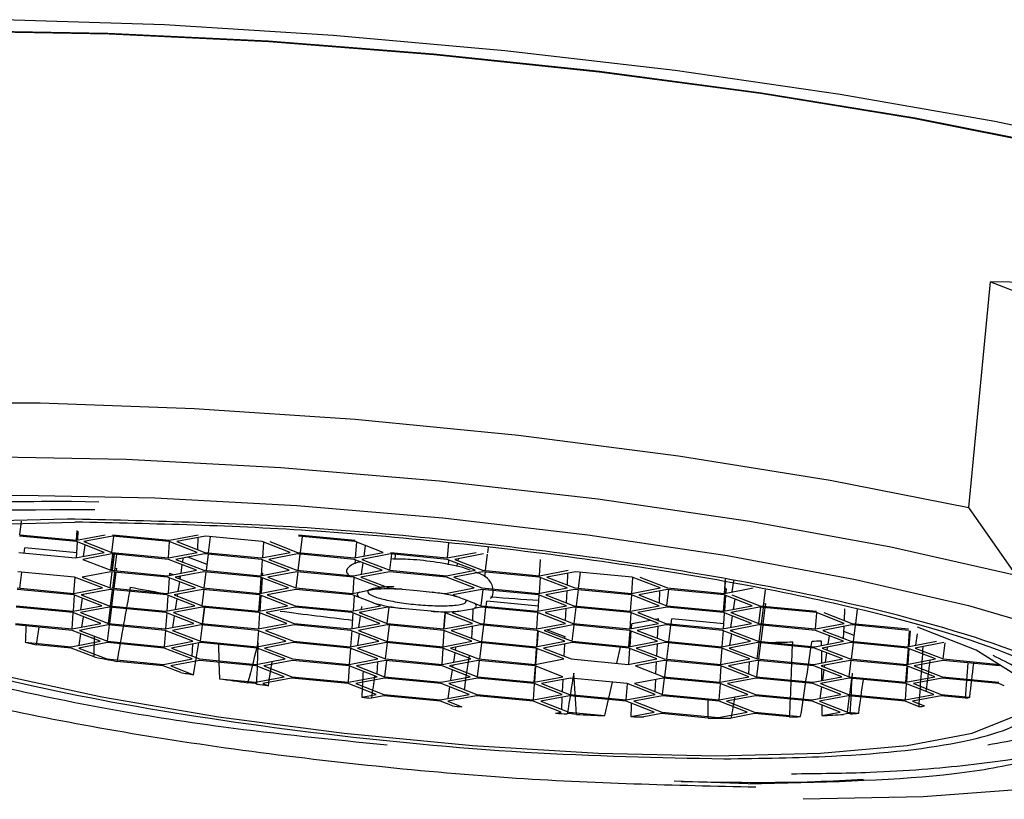
# Model space of a CAD drawing. Units: millimetres. Extents: x 0 to 210, y 0 to 297.
# Drawn here: x 139 to 140, y 256 to 257 of the extents above; entities that cross this region are included whole.
import ezdxf

# ---------------------------------------------------------------- set-up
doc = ezdxf.new("R2010")
doc.units = ezdxf.units.MM

msp = doc.modelspace()

# ---------------------------------------------------------------- linework, layer by layer
at = {"color": 7, "linetype": 'Continuous', "lineweight": 25}
for p, q in [((140.19038, 256.60228), (140.20946, 256.7986)), ((140.20946, 256.7986), (140.52331, 256.67659)), ((139.41011, 256.60784), (139.43386, 256.60728)), ((140.23173, 256.5436), (140.19038, 256.60228)), ((139.36506, 256.5786), (139.36651, 256.59034)), ((139.41431, 256.57388), (139.41491, 256.58221)), ((139.41537, 256.57408), (139.41592, 256.58174)), ((139.41423, 256.57264), (139.3649, 256.57736)), ((139.36496, 256.57861), (139.41429, 256.57388)), ((139.43854, 256.56318), (139.41423, 256.57264)), ((139.41427, 256.55859), (139.41524, 256.57224)), ((139.41429, 256.57388), (139.43929, 256.57861)), ((139.44573, 256.57736), (139.42073, 256.57264)), ((139.42073, 256.57264), (139.44505, 256.56318)), ((139.4222, 256.57207), (139.42233, 256.57294)), ((139.44505, 256.56318), (139.44678, 256.57726)), ((139.49505, 256.57264), (139.44573, 256.57736)), ((139.44579, 256.57861), (139.49511, 256.57388)), ((139.49437, 256.55846), (139.49537, 256.57251)), ((139.51937, 256.56318), (139.49505, 256.57264)), ((139.49511, 256.57388), (139.52012, 256.57861)), ((139.52656, 256.57736), (139.50156, 256.57264)), ((139.50156, 256.57264), (139.52588, 256.56318)), ((139.51997, 256.57612), (139.51949, 256.56567)), ((139.57588, 256.57264), (139.52656, 256.57736)), ((139.52928, 256.56286), (139.53101, 256.57694)), ((139.6002, 256.56318), (139.57588, 256.57264)), ((139.57629, 256.55866), (139.57724, 256.57211)), ((139.58239, 256.57264), (139.60671, 256.56318)), ((139.65671, 256.57264), (139.60739, 256.57736)), ((139.60745, 256.57861), (139.65677, 256.57388)), ((139.6091, 256.56295), (139.61084, 256.57703)), ((139.68103, 256.56318), (139.65671, 256.57264)), ((139.65777, 256.57223), (139.65679, 256.5586)), ((139.7378, 256.57163), (139.73686, 256.55846)), ((139.36422, 256.56318), (139.41354, 256.55846)), ((139.36876, 256.56275), (139.36931, 256.56725)), ((139.41457, 256.56291), (139.36931, 256.56725)), ((139.41354, 256.55846), (139.43854, 256.56318)), ((139.44499, 256.56194), (139.41999, 256.55721)), ((139.42037, 256.55975), (139.42185, 256.56967)), ((139.44431, 256.54776), (139.44603, 256.56184)), ((139.49431, 256.55721), (139.44499, 256.56194)), ((139.44505, 256.56318), (139.49437, 256.55846)), ((139.44544, 256.54765), (139.44717, 256.56173)), ((139.44555, 256.54764), (139.44729, 256.56172)), ((139.49437, 256.55846), (139.51937, 256.56318)), ((139.52582, 256.56194), (139.50082, 256.55721)), ((139.57514, 256.55721), (139.52582, 256.56194)), ((139.52588, 256.56318), (139.5752, 256.55846)), ((139.5274, 256.54754), (139.52913, 256.56162)), ((139.5752, 256.55846), (139.6002, 256.56318)), ((139.60665, 256.56194), (139.58165, 256.55721)), ((139.65597, 256.55721), (139.60665, 256.56194)), ((139.60671, 256.56318), (139.65603, 256.55846)), ((139.60721, 256.54764), (139.60895, 256.56172)), ((139.65603, 256.55846), (139.68103, 256.56318)), ((139.68748, 256.56194), (139.66248, 256.55721)), ((139.66445, 256.56005), (139.6658, 256.5691)), ((139.68689, 256.54775), (139.68863, 256.56183)), ((139.7368, 256.55721), (139.68748, 256.56194)), ((139.68754, 256.56318), (139.73686, 256.55846)), ((139.73686, 256.55846), (139.76186, 256.56318)), ((139.76831, 256.56194), (139.7433, 256.55721)), ((139.77162, 256.56162), (139.76989, 256.54754)), ((139.77235, 256.56759), (139.77177, 256.56286)), ((139.41999, 256.55721), (139.44431, 256.54776)), ((139.44771, 256.54743), (139.44943, 256.56152)), ((139.51863, 256.54776), (139.49431, 256.55721)), ((139.50082, 256.55721), (139.52514, 256.54776)), ((139.5067, 256.55493), (139.50722, 256.55842)), ((139.52803, 256.55268), (139.51128, 256.55919)), ((139.59946, 256.54776), (139.57514, 256.55721)), ((139.57518, 256.54317), (139.57615, 256.55682)), ((139.58165, 256.55721), (139.60597, 256.54776)), ((139.68029, 256.54776), (139.65597, 256.55721)), ((139.65667, 256.55694), (139.65642, 256.55344)), ((139.66211, 256.54432), (139.66359, 256.55425)), ((139.66248, 256.55721), (139.68679, 256.54776)), ((139.66395, 256.55664), (139.66408, 256.55752)), ((139.69143, 256.55747), (139.69192, 256.56152)), ((139.76112, 256.54776), (139.7368, 256.55721)), ((139.73786, 256.55254), (139.73816, 256.55668)), ((139.7433, 256.55721), (139.76762, 256.54776)), ((139.74549, 256.551), (139.74589, 256.55368)), ((139.74625, 256.55607), (139.74651, 256.55782)), ((139.81698, 256.54304), (139.81798, 256.55708)), ((139.41274, 256.54179), (139.36342, 256.54652)), ((139.365, 256.53212), (139.36673, 256.5462)), ((139.44425, 256.54652), (139.41925, 256.54179)), ((139.44357, 256.53234), (139.44529, 256.54642)), ((139.44366, 256.53233), (139.4454, 256.54641)), ((139.49357, 256.54179), (139.44425, 256.54652)), ((139.44431, 256.54776), (139.49363, 256.54303)), ((139.44583, 256.53212), (139.44756, 256.5462)), ((139.44711, 256.532), (139.44885, 256.54608)), ((139.44795, 256.54937), (139.44929, 256.54963)), ((139.449, 256.54731), (139.44929, 256.54963)), ((139.49363, 256.54303), (139.51863, 256.54776)), ((139.49526, 256.54522), (139.49513, 256.54332)), ((139.49526, 256.54522), (139.49852, 256.54396)), ((139.52508, 256.54652), (139.50008, 256.54179)), ((139.50526, 256.54523), (139.50634, 256.55254)), ((139.5744, 256.54179), (139.52508, 256.54652)), ((139.52514, 256.54776), (139.57446, 256.54303)), ((139.52553, 256.53223), (139.52725, 256.54631)), ((139.57446, 256.54303), (139.59946, 256.54776)), ((139.57533, 256.54529), (139.57609, 256.54522)), ((139.57609, 256.54522), (139.57596, 256.54332)), ((139.60591, 256.54652), (139.5809, 256.54179)), ((139.60532, 256.53233), (139.60706, 256.54641)), ((139.65523, 256.54179), (139.60591, 256.54652)), ((139.60597, 256.54776), (139.65529, 256.54303)), ((139.65529, 256.54303), (139.68029, 256.54776)), ((139.68674, 256.54652), (139.66173, 256.54179)), ((139.73606, 256.54179), (139.68674, 256.54652)), ((139.68679, 256.54776), (139.73612, 256.54303)), ((139.73612, 256.54303), (139.76112, 256.54776)), ((139.76756, 256.54652), (139.74256, 256.54179)), ((139.81689, 256.54179), (139.76756, 256.54652)), ((139.76762, 256.54776), (139.81695, 256.54303)), ((139.76974, 256.54631), (139.76922, 256.54203)), ((139.81695, 256.54303), (139.84195, 256.54776)), ((139.84839, 256.54652), (139.82339, 256.54179)), ((139.84132, 256.53482), (139.8418, 256.54527)), ((139.84191, 256.54775), (139.84191, 256.54777)), ((139.89771, 256.54179), (139.84839, 256.54652)), ((139.85111, 256.53201), (139.85284, 256.54609)), ((139.41206, 256.52761), (139.41306, 256.54167)), ((139.43706, 256.53234), (139.41274, 256.54179)), ((139.41925, 256.54179), (139.44357, 256.53234)), ((139.51789, 256.53234), (139.49357, 256.54179)), ((139.49498, 256.54124), (139.49402, 256.52782)), ((139.50008, 256.54179), (139.52439, 256.53234)), ((139.50277, 256.5423), (139.50471, 256.54155)), ((139.50291, 256.52951), (139.50413, 256.53768)), ((139.50449, 256.54008), (139.50488, 256.5427)), ((139.57408, 256.52768), (139.57507, 256.54153)), ((139.59872, 256.53234), (139.5744, 256.54179)), ((139.57581, 256.54124), (139.57485, 256.52782)), ((139.5809, 256.54179), (139.60522, 256.53234)), ((139.65558, 256.54165), (139.65457, 256.52762)), ((139.67955, 256.53234), (139.65523, 256.54179)), ((139.66173, 256.54179), (139.68605, 256.53234)), ((139.76038, 256.53234), (139.73606, 256.54179)), ((139.74256, 256.54179), (139.76688, 256.53234)), ((139.84121, 256.53234), (139.81689, 256.54179)), ((139.81693, 256.52775), (139.8179, 256.5414)), ((139.82339, 256.54179), (139.84771, 256.53234)), ((139.89739, 256.52768), (139.89838, 256.54153)), ((139.92203, 256.53234), (139.89771, 256.54179)), ((139.90422, 256.54179), (139.92854, 256.53234)), ((139.97786, 256.52761), (139.97874, 256.53996)), ((139.97826, 256.52768), (139.97899, 256.53795)), ((139.98468, 256.5289), (139.98612, 256.53853)), ((139.412, 256.52637), (139.36268, 256.5311)), ((139.36274, 256.53234), (139.41206, 256.52761)), ((139.41206, 256.52761), (139.43706, 256.53234)), ((139.44351, 256.5311), (139.4185, 256.52637)), ((139.49283, 256.52637), (139.44351, 256.5311)), ((139.44357, 256.53234), (139.49289, 256.52761)), ((139.44396, 256.51681), (139.44568, 256.53089)), ((139.44522, 256.51668), (139.44696, 256.53076)), ((139.49289, 256.52761), (139.51789, 256.53234)), ((139.52433, 256.5311), (139.49933, 256.52637)), ((139.52365, 256.51691), (139.52538, 256.531)), ((139.57366, 256.52637), (139.52433, 256.5311)), ((139.52439, 256.53234), (139.57372, 256.52761)), ((139.57372, 256.52761), (139.59872, 256.53234)), ((139.60516, 256.5311), (139.58016, 256.52637)), ((139.65449, 256.52637), (139.60516, 256.5311)), ((139.60522, 256.53234), (139.65454, 256.52761)), ((139.65454, 256.52761), (139.66048, 256.52873)), ((139.66048, 256.52873), (139.66709, 256.53007)), ((139.66709, 256.53007), (139.67362, 256.53122)), ((139.67362, 256.53122), (139.67955, 256.53234)), ((139.68605, 256.53234), (139.69775, 256.53122)), ((139.69775, 256.53122), (139.71072, 256.53007)), ((139.71072, 256.53007), (139.72367, 256.52873)), ((139.72367, 256.52873), (139.73537, 256.52761)), ((139.73537, 256.52761), (139.76038, 256.53234)), ((139.76682, 256.5311), (139.74182, 256.52637)), ((139.76786, 256.531), (139.76614, 256.51691)), ((139.81614, 256.52637), (139.76682, 256.5311)), ((139.76688, 256.53234), (139.8162, 256.52761)), ((139.8162, 256.52761), (139.84121, 256.53234)), ((139.84765, 256.5311), (139.82265, 256.52637)), ((139.84054, 256.51941), (139.84102, 256.52984)), ((139.84113, 256.53232), (139.84114, 256.53236)), ((139.89697, 256.52637), (139.84765, 256.5311)), ((139.84771, 256.53234), (139.89703, 256.52761)), ((139.84924, 256.5167), (139.85096, 256.53078)), ((139.89703, 256.52761), (139.92203, 256.53234)), ((139.92848, 256.5311), (139.90348, 256.52637)), ((139.92141, 256.5194), (139.92188, 256.52985)), ((139.922, 256.53233), (139.922, 256.53235)), ((139.92789, 256.5169), (139.92963, 256.53099)), ((139.9778, 256.52637), (139.92848, 256.5311)), ((139.92854, 256.53234), (139.97786, 256.52761)), ((139.97786, 256.52761), (140.00286, 256.53234)), ((139.97931, 256.52788), (139.9796, 256.532)), ((140.01203, 256.51659), (140.01375, 256.53067)), ((139.41235, 256.52623), (139.41134, 256.51219)), ((139.43632, 256.51691), (139.412, 256.52637)), ((139.41814, 256.51348), (139.41962, 256.52341)), ((139.4185, 256.52637), (139.44282, 256.51691)), ((139.41997, 256.5258), (139.4201, 256.52667)), ((139.51715, 256.51691), (139.49283, 256.52637)), ((139.49388, 256.52596), (139.49291, 256.51233)), ((139.49933, 256.52637), (139.52365, 256.51691)), ((139.50057, 256.51378), (139.50192, 256.52283)), ((139.50227, 256.52522), (139.50254, 256.52697)), ((139.57297, 256.51219), (139.57398, 256.52624)), ((139.59798, 256.51691), (139.57366, 256.52637)), ((139.57471, 256.52596), (139.57374, 256.51233)), ((139.58016, 256.52637), (139.60448, 256.51691)), ((139.66025, 256.52413), (139.65449, 256.52637)), ((139.65589, 256.52582), (139.65493, 256.5124)), ((139.66665, 256.52174), (139.66025, 256.52413)), ((139.67304, 256.51916), (139.66665, 256.52174)), ((139.6788, 256.51691), (139.67304, 256.51916)), ((139.74182, 256.52637), (139.74759, 256.52413)), ((139.74759, 256.52413), (139.75399, 256.52174)), ((139.75399, 256.52174), (139.76037, 256.51916)), ((139.76037, 256.51916), (139.76614, 256.51691)), ((139.77067, 256.51648), (139.77123, 256.52098)), ((139.81614, 256.51668), (139.77123, 256.52098)), ((139.81582, 256.51225), (139.81681, 256.52611)), ((139.84046, 256.51691), (139.81614, 256.52637)), ((139.82265, 256.52637), (139.84697, 256.51691)), ((139.89629, 256.51219), (139.89729, 256.52624)), ((139.92129, 256.51691), (139.89697, 256.52637)), ((139.90348, 256.52637), (139.9278, 256.51691)), ((139.97715, 256.51219), (139.97815, 256.52623)), ((140.00212, 256.51691), (139.9778, 256.52637)), ((139.9782, 256.51239), (139.97916, 256.52584)), ((139.98431, 256.52637), (140.00863, 256.51691)), ((139.98689, 256.52283), (139.98554, 256.51378)), ((140.01226, 256.51853), (140.01361, 256.51878)), ((140.01361, 256.51878), (140.01332, 256.51646)), ((139.41126, 256.51095), (139.36193, 256.51567)), ((139.36199, 256.51691), (139.41132, 256.51219)), ((139.41057, 256.49676), (139.41157, 256.51082)), ((139.43557, 256.50149), (139.41126, 256.51095)), ((139.41132, 256.51219), (139.43632, 256.51691)), ((139.44276, 256.51567), (139.41776, 256.51095)), ((139.41776, 256.51095), (139.44208, 256.50149)), ((139.44208, 256.50149), (139.44381, 256.51557)), ((139.49208, 256.51095), (139.44276, 256.51567)), ((139.44282, 256.51691), (139.49214, 256.51219)), ((139.44332, 256.50137), (139.44506, 256.51545)), ((139.49279, 256.51067), (139.4918, 256.49684)), ((139.5164, 256.50149), (139.49208, 256.51095)), ((139.49214, 256.51219), (139.51715, 256.51691)), ((139.52359, 256.51567), (139.49859, 256.51095)), ((139.49859, 256.51095), (139.52291, 256.50149)), ((139.50006, 256.51037), (139.50019, 256.51125)), ((139.57291, 256.51095), (139.52359, 256.51567)), ((139.52365, 256.51691), (139.57297, 256.51219)), ((139.52404, 256.50138), (139.52577, 256.51546)), ((139.52415, 256.50137), (139.52589, 256.51545)), ((139.57362, 256.51067), (139.57263, 256.49684)), ((139.59723, 256.50149), (139.57291, 256.51095)), ((139.57297, 256.51219), (139.59798, 256.51691)), ((139.60442, 256.51567), (139.57942, 256.51095)), ((139.57942, 256.51095), (139.60374, 256.50149)), ((139.65374, 256.51095), (139.60442, 256.51567)), ((139.60448, 256.51691), (139.6538, 256.51219)), ((139.67806, 256.50149), (139.65374, 256.51095)), ((139.6538, 256.51219), (139.6788, 256.51691)), ((139.6548, 256.51053), (139.65382, 256.49691)), ((139.68525, 256.51567), (139.66025, 256.51095)), ((139.66025, 256.51095), (139.68457, 256.50149)), ((139.66172, 256.51037), (139.66185, 256.51125)), ((139.66223, 256.51378), (139.6626, 256.51631)), ((139.68457, 256.50149), (139.68629, 256.51557)), ((139.69695, 256.51455), (139.68525, 256.51567)), ((139.70992, 256.51342), (139.69695, 256.51455)), ((139.72287, 256.51207), (139.70992, 256.51342)), ((139.73457, 256.51095), (139.72287, 256.51207)), ((139.73389, 256.49676), (139.73489, 256.51082)), ((139.73425, 256.49683), (139.73524, 256.51069)), ((139.75889, 256.50149), (139.73457, 256.51095)), ((139.74701, 256.51207), (139.74108, 256.51095)), ((139.74108, 256.51095), (139.7654, 256.50149)), ((139.74701, 256.51207), (139.75355, 256.51342)), ((139.75355, 256.51342), (139.76015, 256.51455)), ((139.75897, 256.50399), (139.75945, 256.51442)), ((139.76608, 256.51567), (139.76015, 256.51455)), ((139.8154, 256.51095), (139.76608, 256.51567)), ((139.76614, 256.51691), (139.81546, 256.51219)), ((139.7688, 256.50116), (139.77052, 256.51525)), ((139.81472, 256.49676), (139.81572, 256.51082)), ((139.83972, 256.50149), (139.8154, 256.51095)), ((139.81546, 256.51219), (139.84046, 256.51691)), ((139.84691, 256.51567), (139.82191, 256.51095)), ((139.82191, 256.51095), (139.84623, 256.50149)), ((139.83983, 256.50398), (139.84031, 256.51443)), ((139.84043, 256.51691), (139.84043, 256.51693)), ((139.89623, 256.51095), (139.84691, 256.51567)), ((139.84697, 256.51691), (139.89629, 256.51219)), ((139.84736, 256.50138), (139.84908, 256.51546)), ((139.89591, 256.49683), (139.8969, 256.51069)), ((139.89594, 256.49684), (139.89693, 256.51067)), ((139.92055, 256.50149), (139.89623, 256.51095)), ((139.89629, 256.51219), (139.92129, 256.51691)), ((139.92774, 256.51567), (139.90274, 256.51095)), ((139.90274, 256.51095), (139.92705, 256.50149)), ((139.97706, 256.51095), (139.92774, 256.51567)), ((139.9278, 256.51691), (139.97712, 256.51219)), ((140.00138, 256.50149), (139.97706, 256.51095)), ((139.9771, 256.4969), (139.97807, 256.51055)), ((139.97712, 256.51219), (140.00212, 256.51691)), ((140.00857, 256.51567), (139.98356, 256.51095)), ((139.98356, 256.51095), (140.00788, 256.50149)), ((139.98517, 256.51125), (139.98504, 256.51037)), ((140.00798, 256.50148), (140.00972, 256.51556)), ((140.05789, 256.51095), (140.00857, 256.51567)), ((140.00863, 256.51691), (140.05795, 256.51219)), ((140.01015, 256.50127), (140.01188, 256.51536)), ((140.01317, 256.51523), (140.01143, 256.50115)), ((140.05723, 256.49677), (140.05824, 256.51081)), ((140.08221, 256.50149), (140.05789, 256.51095)), ((140.06439, 256.51095), (140.08871, 256.50149)), ((140.08229, 256.50399), (140.08276, 256.51433)), ((140.09211, 256.50116), (140.09367, 256.51388)), ((139.419, 256.49836), (139.42035, 256.50741)), ((139.49822, 256.49805), (139.4997, 256.50798)), ((139.65988, 256.49805), (139.66136, 256.50798)), ((139.91352, 256.50422), (139.89729, 256.50116)), ((139.92059, 256.50556), (139.9179, 256.50505)), ((139.92052, 256.50403), (139.92059, 256.50556)), ((139.93159, 256.50106), (139.93214, 256.50556)), ((139.97741, 256.50122), (139.93214, 256.50556)), ((139.98468, 256.50798), (139.9832, 256.49805)), ((139.41051, 256.49552), (139.36119, 256.50025)), ((139.36125, 256.50149), (139.41057, 256.49676)), ((139.43483, 256.48607), (139.41051, 256.49552)), ((139.41057, 256.49676), (139.43557, 256.50149)), ((139.44202, 256.50025), (139.41702, 256.49552)), ((139.41702, 256.49552), (139.44134, 256.48607)), ((139.41849, 256.49495), (139.41862, 256.49583)), ((139.44143, 256.48606), (139.44317, 256.50014)), ((139.49134, 256.49552), (139.44202, 256.50025)), ((139.44208, 256.50149), (139.4914, 256.49676)), ((139.49169, 256.49539), (139.49069, 256.48135)), ((139.51566, 256.48607), (139.49134, 256.49552)), ((139.4914, 256.49676), (139.5164, 256.50149)), ((139.52285, 256.50025), (139.49785, 256.49552)), ((139.49785, 256.49552), (139.52217, 256.48607)), ((139.52217, 256.48607), (139.52389, 256.50015)), ((139.52226, 256.48606), (139.524, 256.50014)), ((139.57217, 256.49552), (139.52285, 256.50025)), ((139.52291, 256.50149), (139.57223, 256.49676)), ((139.57252, 256.49539), (139.57152, 256.48135)), ((139.59649, 256.48607), (139.57217, 256.49552)), ((139.57223, 256.49676), (139.59723, 256.50149)), ((139.60368, 256.50025), (139.57868, 256.49552)), ((139.57868, 256.49552), (139.603, 256.48607)), ((139.653, 256.49552), (139.60368, 256.50025)), ((139.60374, 256.50149), (139.65306, 256.49676)), ((139.6537, 256.49525), (139.65271, 256.48142)), ((139.67732, 256.48607), (139.653, 256.49552)), ((139.65306, 256.49676), (139.67806, 256.50149)), ((139.68451, 256.50025), (139.65951, 256.49552)), ((139.65951, 256.49552), (139.68382, 256.48607)), ((139.66098, 256.49495), (139.66111, 256.49583)), ((139.73383, 256.49552), (139.68451, 256.50025)), ((139.68457, 256.50149), (139.73389, 256.49676)), ((139.68496, 256.48596), (139.68668, 256.50004)), ((139.73315, 256.48134), (139.73415, 256.4954)), ((139.75815, 256.48607), (139.73383, 256.49552)), ((139.73389, 256.49676), (139.75889, 256.50149)), ((139.76534, 256.50025), (139.74033, 256.49552)), ((139.74033, 256.49552), (139.76465, 256.48607)), ((139.75826, 256.48855), (139.75874, 256.499)), ((139.75913, 256.49426), (139.75853, 256.49449)), ((139.75886, 256.50148), (139.75886, 256.5015)), ((139.81466, 256.49552), (139.76534, 256.50025)), ((139.7654, 256.50149), (139.81472, 256.49676)), ((139.76692, 256.48585), (139.76865, 256.49993)), ((139.83898, 256.48607), (139.81466, 256.49552)), ((139.8147, 256.48148), (139.81567, 256.49513)), ((139.81472, 256.49676), (139.83972, 256.50149)), ((139.81511, 256.48155), (139.81607, 256.49497)), ((139.84617, 256.50025), (139.82116, 256.49552)), ((139.82116, 256.49552), (139.84548, 256.48607)), ((139.82386, 256.49603), (139.83902, 256.49014)), ((139.84548, 256.48607), (139.84721, 256.50015)), ((139.89549, 256.49552), (139.84617, 256.50025)), ((139.84623, 256.50149), (139.89555, 256.49676)), ((139.8948, 256.48134), (139.89581, 256.4954)), ((139.89483, 256.48135), (139.89584, 256.49539)), ((139.91981, 256.48607), (139.89549, 256.49552)), ((139.89555, 256.49676), (139.92055, 256.50149)), ((139.89589, 256.48155), (139.89685, 256.49499)), ((139.89699, 256.49704), (139.89729, 256.50116)), ((139.92699, 256.50025), (139.90199, 256.49552)), ((139.90199, 256.49552), (139.92631, 256.48607)), ((139.91982, 256.48859), (139.92029, 256.49898)), ((139.92041, 256.50146), (139.92041, 256.50155)), ((139.97632, 256.49552), (139.92699, 256.50025)), ((139.92705, 256.50149), (139.97638, 256.49676)), ((139.92971, 256.48574), (139.93144, 256.49982)), ((139.976, 256.48141), (139.97698, 256.49526)), ((140.00064, 256.48607), (139.97632, 256.49552)), ((139.97638, 256.49676), (140.00138, 256.50149)), ((140.00782, 256.50025), (139.98282, 256.49552)), ((139.98282, 256.49552), (140.00714, 256.48607)), ((139.98442, 256.49583), (139.98429, 256.49495)), ((140.05715, 256.49552), (140.00782, 256.50025)), ((140.00788, 256.50149), (140.0572, 256.49676)), ((140.00827, 256.48596), (140.01, 256.50004)), ((140.01127, 256.49992), (140.00953, 256.48584)), ((140.08146, 256.48607), (140.05715, 256.49552)), ((140.0572, 256.49676), (140.08221, 256.50149)), ((140.08865, 256.50025), (140.06365, 256.49552)), ((140.06365, 256.49552), (140.08797, 256.48607)), ((140.08158, 256.48855), (140.08206, 256.499)), ((140.09087, 256.49099), (140.08185, 256.49449)), ((140.08217, 256.50148), (140.08217, 256.5015)), ((140.13797, 256.49552), (140.08865, 256.50025)), ((140.08871, 256.50149), (140.13803, 256.49676)), ((140.09024, 256.48585), (140.09196, 256.49993)), ((140.13802, 256.48148), (140.13899, 256.49513)), ((140.13938, 256.49497), (140.13842, 256.48155)), ((139.36981, 256.48518), (139.40983, 256.48134)), ((139.40983, 256.48134), (139.43483, 256.48607)), ((139.44128, 256.48483), (139.41628, 256.4801)), ((139.41665, 256.48263), (139.41813, 256.49256)), ((139.4906, 256.4801), (139.44128, 256.48483)), ((139.44134, 256.48607), (139.49066, 256.48134)), ((139.49066, 256.48134), (139.51566, 256.48607)), ((139.52211, 256.48483), (139.4971, 256.4801)), ((139.51563, 256.48606), (139.51563, 256.48608)), ((139.57143, 256.4801), (139.52211, 256.48483)), ((139.52217, 256.48607), (139.57149, 256.48134)), ((139.57149, 256.48134), (139.59649, 256.48607)), ((139.60294, 256.48483), (139.57793, 256.4801)), ((139.65226, 256.4801), (139.60294, 256.48483)), ((139.603, 256.48607), (139.65232, 256.48134)), ((139.65232, 256.48134), (139.67732, 256.48607)), ((139.68377, 256.48483), (139.65876, 256.4801)), ((139.65914, 256.48263), (139.66062, 256.49256)), ((139.68308, 256.47065), (139.68481, 256.48473)), ((139.73309, 256.4801), (139.68377, 256.48483)), ((139.68382, 256.48607), (139.73315, 256.48134)), ((139.73315, 256.48134), (139.75815, 256.48607)), ((139.76459, 256.48483), (139.73959, 256.4801)), ((139.81392, 256.4801), (139.76459, 256.48483)), ((139.76465, 256.48607), (139.81398, 256.48134)), ((139.76504, 256.47054), (139.76677, 256.48462)), ((139.81398, 256.48134), (139.83898, 256.48607)), ((139.84542, 256.48483), (139.82042, 256.4801)), ((139.83884, 256.48612), (139.83883, 256.48604)), ((139.83902, 256.49014), (139.83895, 256.48861)), ((139.89474, 256.4801), (139.84542, 256.48483)), ((139.84548, 256.48607), (139.8948, 256.48134)), ((139.8948, 256.48134), (139.91981, 256.48607)), ((139.92625, 256.48483), (139.90125, 256.4801)), ((139.9197, 256.48605), (139.9197, 256.48611)), ((139.97557, 256.4801), (139.92625, 256.48483)), ((139.92631, 256.48607), (139.97563, 256.48134)), ((139.92784, 256.47043), (139.92956, 256.48451)), ((139.97563, 256.48134), (140.00064, 256.48607)), ((140.00708, 256.48483), (139.98208, 256.4801)), ((139.98394, 256.49256), (139.98246, 256.48263)), ((140.0064, 256.47065), (140.00812, 256.48473)), ((140.0564, 256.4801), (140.00708, 256.48483)), ((140.00714, 256.48607), (140.05646, 256.48134)), ((140.00938, 256.48461), (140.00764, 256.47053)), ((140.05646, 256.48134), (140.08146, 256.48607)), ((140.06216, 256.48648), (140.06218, 256.48242)), ((140.08791, 256.48483), (140.06291, 256.4801)), ((140.06809, 256.48354), (140.06918, 256.49084)), ((140.13723, 256.4801), (140.08791, 256.48483)), ((140.08797, 256.48607), (140.13729, 256.48134)), ((140.08836, 256.47054), (140.09009, 256.48462)), ((140.13729, 256.48134), (140.16229, 256.48607)), ((140.16874, 256.48483), (140.14374, 256.4801)), ((140.14559, 256.49256), (140.14411, 256.48263)), ((140.16806, 256.47065), (140.16978, 256.48473)), ((140.16815, 256.47064), (140.16989, 256.48472)), ((139.40977, 256.4801), (139.37915, 256.48303)), ((139.42969, 256.47236), (139.40977, 256.4801)), ((139.41628, 256.4801), (139.4406, 256.47065)), ((139.51492, 256.47065), (139.4906, 256.4801)), ((139.4971, 256.4801), (139.52142, 256.47065)), ((139.51503, 256.47313), (139.51551, 256.48358)), ((139.53772, 256.48333), (139.53818, 256.46904)), ((139.59575, 256.47065), (139.57143, 256.4801)), ((139.57793, 256.4801), (139.60225, 256.47065)), ((139.65261, 256.47996), (139.6516, 256.46592)), ((139.67658, 256.47065), (139.65226, 256.4801)), ((139.65876, 256.4801), (139.68308, 256.47065)), ((139.7324, 256.46592), (139.73341, 256.47998)), ((139.75741, 256.47065), (139.73309, 256.4801)), ((139.73959, 256.4801), (139.76391, 256.47065)), ((139.74243, 256.46781), (139.74365, 256.47599)), ((139.744, 256.47838), (139.7444, 256.48101)), ((139.81359, 256.46599), (139.81458, 256.47984)), ((139.83823, 256.47065), (139.81392, 256.4801)), ((139.814, 256.46606), (139.81497, 256.47969)), ((139.82042, 256.4801), (139.84474, 256.47065)), ((139.83872, 256.48356), (139.83824, 256.47317)), ((139.88425, 256.46686), (139.88745, 256.4808)), ((139.91906, 256.47065), (139.89474, 256.4801)), ((139.89479, 256.46605), (139.89576, 256.47971)), ((139.90125, 256.4801), (139.92557, 256.47065)), ((139.91911, 256.47316), (139.91959, 256.48357)), ((139.97489, 256.46592), (139.97589, 256.47998)), ((139.99989, 256.47065), (139.97557, 256.4801)), ((139.98208, 256.4801), (140.0064, 256.47065)), ((140.08072, 256.47065), (140.0564, 256.4801)), ((140.06222, 256.47784), (140.06229, 256.46716)), ((140.06291, 256.4801), (140.08723, 256.47065)), ((140.06575, 256.46781), (140.06696, 256.47599)), ((140.06732, 256.47838), (140.06771, 256.48101)), ((140.13691, 256.46599), (140.1379, 256.47984)), ((140.16155, 256.47065), (140.13723, 256.4801)), ((140.13829, 256.47969), (140.13731, 256.46606)), ((140.14374, 256.4801), (140.16806, 256.47065)), ((139.4406, 256.47065), (139.48992, 256.46592)), ((139.48986, 256.46468), (139.44947, 256.46855)), ((139.48992, 256.46592), (139.51492, 256.47065)), ((139.52136, 256.4694), (139.49636, 256.46468)), ((139.57069, 256.46468), (139.52136, 256.4694)), ((139.52142, 256.47065), (139.57075, 256.46592)), ((139.53822, 256.46779), (139.53868, 256.4535)), ((139.57075, 256.46592), (139.59575, 256.47065)), ((139.60219, 256.4694), (139.57719, 256.46468)), ((139.65151, 256.46468), (139.60219, 256.4694)), ((139.60225, 256.47065), (139.65157, 256.46592)), ((139.65157, 256.46592), (139.67658, 256.47065)), ((139.68302, 256.4694), (139.65802, 256.46468)), ((139.67595, 256.45771), (139.67643, 256.46816)), ((139.67654, 256.47064), (139.67654, 256.47066)), ((139.68243, 256.45521), (139.68417, 256.46929)), ((139.73234, 256.46468), (139.68302, 256.4694)), ((139.68308, 256.47065), (139.7324, 256.46592)), ((139.7324, 256.46592), (139.75741, 256.47065)), ((139.76385, 256.4694), (139.73885, 256.46468)), ((139.76317, 256.45522), (139.76489, 256.4693)), ((139.81317, 256.46468), (139.76385, 256.4694)), ((139.76391, 256.47065), (139.81323, 256.46592)), ((139.81323, 256.46592), (139.83823, 256.47065)), ((139.83813, 256.47069), (139.83813, 256.47062)), ((139.84474, 256.47065), (139.89406, 256.46592)), ((139.89406, 256.46592), (139.91906, 256.47065)), ((139.92551, 256.4694), (139.90051, 256.46468)), ((139.9184, 256.45772), (139.91888, 256.46815)), ((139.91899, 256.47063), (139.91899, 256.47067)), ((139.97483, 256.46468), (139.92551, 256.4694)), ((139.92557, 256.47065), (139.97489, 256.46592)), ((139.92596, 256.45511), (139.92769, 256.4692)), ((139.97489, 256.46592), (139.99989, 256.47065)), ((140.00634, 256.4694), (139.98134, 256.46468)), ((139.99926, 256.45771), (139.99974, 256.46816)), ((140.00749, 256.46929), (140.00575, 256.45521)), ((140.05566, 256.46468), (140.00634, 256.4694)), ((140.0064, 256.47065), (140.05572, 256.46592)), ((140.05572, 256.46592), (140.08072, 256.47065)), ((140.08717, 256.4694), (140.06217, 256.46468)), ((140.08648, 256.45522), (140.08821, 256.4693)), ((140.13649, 256.46468), (140.08717, 256.4694)), ((140.08723, 256.47065), (140.13655, 256.46592)), ((140.13655, 256.46592), (140.16155, 256.47065)), ((140.168, 256.4694), (140.14299, 256.46468)), ((140.21732, 256.46468), (140.168, 256.4694)), ((140.16806, 256.47065), (140.21738, 256.46592)), ((139.50496, 256.45881), (139.48986, 256.46468)), ((139.49636, 256.46468), (139.5161, 256.457)), ((139.59501, 256.45522), (139.57069, 256.46468)), ((139.57719, 256.46468), (139.60151, 256.45522)), ((139.65083, 256.45049), (139.65183, 256.46455)), ((139.67583, 256.45522), (139.65151, 256.46468)), ((139.65802, 256.46468), (139.68234, 256.45522)), ((139.75666, 256.45522), (139.73234, 256.46468)), ((139.73885, 256.46468), (139.76317, 256.45522)), ((139.74009, 256.45209), (139.74144, 256.46114)), ((139.74179, 256.46353), (139.74205, 256.46528)), ((139.81249, 256.45049), (139.81349, 256.46455)), ((139.81289, 256.45057), (139.81388, 256.4644)), ((139.83749, 256.45522), (139.81317, 256.46468)), ((139.90051, 256.46468), (139.92483, 256.45522)), ((139.97415, 256.45049), (139.97515, 256.46455)), ((139.99915, 256.45522), (139.97483, 256.46468)), ((139.98134, 256.46468), (140.00566, 256.45522)), ((140.07998, 256.45522), (140.05566, 256.46468)), ((140.06217, 256.46468), (140.08648, 256.45522)), ((140.06233, 256.46208), (140.0624, 256.4519)), ((140.0634, 256.45209), (140.06475, 256.46114)), ((140.06511, 256.46353), (140.06537, 256.46528)), ((140.13581, 256.45049), (140.13681, 256.46455)), ((140.13719, 256.4644), (140.1362, 256.45057)), ((140.16081, 256.45522), (140.13649, 256.46468)), ((140.14299, 256.46468), (140.16731, 256.45522)), ((139.53868, 256.4535), (139.57, 256.45049)), ((139.57, 256.45049), (139.59501, 256.45522)), ((139.60145, 256.45398), (139.57645, 256.44925)), ((139.65077, 256.44925), (139.60145, 256.45398)), ((139.60151, 256.45522), (139.65083, 256.45049)), ((139.65083, 256.45049), (139.67583, 256.45522)), ((139.68228, 256.45398), (139.65728, 256.44925)), ((139.7316, 256.44925), (139.68228, 256.45398)), ((139.68234, 256.45522), (139.73166, 256.45049)), ((139.73166, 256.45049), (139.75666, 256.45522)), ((139.76311, 256.45398), (139.73811, 256.44925)), ((139.81243, 256.44925), (139.76311, 256.45398)), ((139.76317, 256.45522), (139.81249, 256.45049)), ((139.81249, 256.45049), (139.83749, 256.45522)), ((139.84394, 256.45398), (139.81894, 256.44925)), ((139.83731, 256.45273), (139.83683, 256.4423)), ((139.83742, 256.45525), (139.83742, 256.45521)), ((139.89326, 256.44925), (139.84394, 256.45398)), ((139.87731, 256.43654), (139.8805, 256.45048)), ((139.92477, 256.45398), (139.89977, 256.44925)), ((139.91769, 256.44228), (139.91817, 256.45273)), ((139.92408, 256.4398), (139.92581, 256.45388)), ((139.97409, 256.44925), (139.92477, 256.45398)), ((139.92483, 256.45522), (139.97415, 256.45049)), ((139.97415, 256.45049), (139.99915, 256.45522)), ((140.0056, 256.45398), (139.98059, 256.44925)), ((140.05492, 256.44925), (140.0056, 256.45398)), ((140.00566, 256.45522), (140.05498, 256.45049)), ((140.05498, 256.45049), (140.07998, 256.45522)), ((140.08643, 256.45398), (140.06142, 256.44925)), ((140.13575, 256.44925), (140.08643, 256.45398)), ((140.08648, 256.45522), (140.13581, 256.45049)), ((140.08688, 256.43969), (140.0886, 256.45377)), ((140.13581, 256.45049), (140.16081, 256.45522)), ((140.16725, 256.45398), (140.14225, 256.44925)), ((140.21658, 256.44925), (140.16725, 256.45398)), ((140.16731, 256.45522), (140.21664, 256.45049)), ((139.56994, 256.44925), (139.56323, 256.4499)), ((139.57116, 256.44878), (139.56994, 256.44925)), ((139.57645, 256.44925), (139.58124, 256.44739)), ((139.67509, 256.4398), (139.65077, 256.44925)), ((139.65728, 256.44925), (139.6816, 256.4398)), ((139.75592, 256.4398), (139.7316, 256.44925)), ((139.73774, 256.43636), (139.73922, 256.44629)), ((139.73811, 256.44925), (139.76243, 256.4398)), ((139.73958, 256.44868), (139.73971, 256.44956)), ((139.81178, 256.43508), (139.81278, 256.44912)), ((139.83675, 256.4398), (139.81243, 256.44925)), ((139.81894, 256.44925), (139.84326, 256.4398)), ((139.89258, 256.43507), (139.89358, 256.44913)), ((139.91758, 256.4398), (139.89326, 256.44925)), ((139.89977, 256.44925), (139.92408, 256.4398)), ((139.97341, 256.43507), (139.97441, 256.44913)), ((139.99841, 256.4398), (139.97409, 256.44925)), ((139.98059, 256.44925), (140.00491, 256.4398)), ((140.07924, 256.4398), (140.05492, 256.44925)), ((140.06106, 256.43636), (140.06254, 256.44629)), ((140.06142, 256.44925), (140.08574, 256.4398)), ((140.06242, 256.44944), (140.06242, 256.44887)), ((140.06244, 256.44633), (140.06244, 256.44567)), ((140.06289, 256.44868), (140.06302, 256.44956)), ((140.1361, 256.44912), (140.13509, 256.43508)), ((140.16007, 256.4398), (140.13575, 256.44925)), ((140.14225, 256.44925), (140.16657, 256.4398)), ((140.22137, 256.44739), (140.21658, 256.44925)), ((139.66254, 256.43743), (139.67509, 256.4398)), ((139.68154, 256.43856), (139.67081, 256.43653)), ((139.73086, 256.43383), (139.68154, 256.43856)), ((139.6816, 256.4398), (139.73092, 256.43507)), ((139.74129, 256.42977), (139.73086, 256.43383)), ((139.73092, 256.43507), (139.75592, 256.4398)), ((139.76237, 256.43856), (139.73736, 256.43383)), ((139.73736, 256.43383), (139.74958, 256.42908)), ((139.81169, 256.43383), (139.76237, 256.43856)), ((139.76243, 256.4398), (139.81175, 256.43507)), ((139.83601, 256.42438), (139.81169, 256.43383)), ((139.81175, 256.43507), (139.83675, 256.4398)), ((139.8432, 256.43856), (139.81819, 256.43383)), ((139.81819, 256.43383), (139.84251, 256.42438)), ((139.8366, 256.43731), (139.83612, 256.42686)), ((139.83671, 256.43981), (139.83671, 256.43979)), ((139.89252, 256.43383), (139.8432, 256.43856)), ((139.84326, 256.4398), (139.89258, 256.43507)), ((139.87384, 256.42137), (139.87703, 256.43532)), ((139.91684, 256.42438), (139.89252, 256.43383)), ((139.89258, 256.43507), (139.91758, 256.4398)), ((139.92402, 256.43856), (139.89902, 256.43383)), ((139.89902, 256.43383), (139.92334, 256.42438)), ((139.97335, 256.43383), (139.92402, 256.43856)), ((139.92408, 256.4398), (139.97341, 256.43507)), ((139.99767, 256.42438), (139.97335, 256.43383)), ((139.97341, 256.43507), (139.99841, 256.4398)), ((140.00485, 256.43856), (139.97985, 256.43383)), ((139.97985, 256.43383), (140.00417, 256.42438)), ((140.05418, 256.43383), (140.00485, 256.43856)), ((140.00491, 256.4398), (140.05423, 256.43507)), ((140.07849, 256.42438), (140.05418, 256.43383)), ((140.05423, 256.43507), (140.07924, 256.4398)), ((140.08568, 256.43856), (140.06068, 256.43383)), ((140.06068, 256.43383), (140.085, 256.42438)), ((140.085, 256.42438), (140.08673, 256.43846)), ((140.135, 256.43383), (140.08568, 256.43856)), ((140.08574, 256.4398), (140.13506, 256.43507)), ((140.14722, 256.42908), (140.135, 256.43383)), ((140.13506, 256.43507), (140.16007, 256.4398)), ((140.16651, 256.43856), (140.14151, 256.43383)), ((140.14151, 256.43383), (140.15194, 256.42977)), ((140.18767, 256.43653), (140.16651, 256.43856)), ((140.16657, 256.4398), (140.19134, 256.43743)), ((140.06255, 256.43057), (140.06262, 256.42137)), ((139.83108, 256.42345), (139.83601, 256.42438)), ((139.84245, 256.42314), (139.8412, 256.4229)), ((139.84917, 256.42249), (139.84245, 256.42314)), ((139.84251, 256.42438), (139.87384, 256.42137)), ((139.89655, 256.42054), (139.91684, 256.42438)), ((139.92328, 256.42314), (139.90776, 256.4202)), ((139.96367, 256.41926), (139.92328, 256.42314)), ((139.92334, 256.42438), (139.97266, 256.41965)), ((139.97266, 256.41965), (139.99767, 256.42438)), ((140.00411, 256.42314), (139.98364, 256.41926)), ((140.03473, 256.4202), (140.00411, 256.42314)), ((140.00417, 256.42438), (140.0442, 256.42054)), ((140.06262, 256.42137), (140.07849, 256.42438)), ((140.08494, 256.42314), (140.08154, 256.42249)), ((140.08742, 256.4229), (140.08494, 256.42314)), ((140.085, 256.42438), (140.09472, 256.42345)), ((139.99871, 256.36198), (139.9343, 256.36443))]:
    msp.add_line(p, q, dxfattribs=at)
at = {"color": 7, "linetype": 'Continuous', "lineweight": 25, "flags": 128}
for points in [[(140.33544, 256.912), (140.21307, 256.93789), (140.0785, 256.96148), (139.93522, 256.98215), (139.78694, 256.99937), (139.6375, 257.01269), (139.49077, 257.02176), (139.35055, 257.02636), (139.22047, 257.02636), (139.1039, 257.02176), (139.00385, 257.01269), (138.92293, 256.99937), (138.86323, 256.98215), (138.82629, 256.96148), (138.81307, 256.93789), (138.82391, 256.912), (138.85853, 256.88447), (138.91603, 256.85602), (138.93818, 256.84717)], [(140.26454, 256.91604), (140.14236, 256.94034), (140.00927, 256.96214), (139.86888, 256.98085), (139.72504, 256.99596), (139.58166, 257.00706), (139.44266, 257.01384), (139.31183, 257.01613), (139.19274, 257.01384), (139.08863, 257.00706), (139.00235, 256.99596), (138.93624, 256.98085), (138.89212, 256.96214), (138.87118, 256.94034), (138.874, 256.91604), (138.9005, 256.88991), (138.94013, 256.86727)], [(140.5325, 256.71117), (140.55105, 256.71634), (140.59534, 256.73513), (140.61636, 256.75701), (140.61353, 256.7814), (140.58692, 256.80763), (140.53728, 256.83498), (140.46595, 256.86272), (140.37487, 256.89007), (140.26653, 256.9163), (140.14388, 256.94069), (140.01028, 256.96257), (139.86936, 256.98136), (139.72498, 256.99652), (139.58105, 257.00766), (139.44153, 257.01447), (139.3102, 257.01676)], [(138.92021, 256.60228), (138.91805, 256.62614), (138.94109, 256.64731), (138.98862, 256.66512), (139.05911, 256.67899), (139.15034, 256.68849), (139.25941, 256.69331), (139.38285, 256.69331), (139.51675, 256.68849), (139.65685, 256.67899), (139.79871, 256.66512), (139.93783, 256.64731), (140.06978, 256.62614), (140.19038, 256.60228)], [(138.96156, 256.5436), (138.9444, 256.56814), (138.95231, 256.59045), (138.98505, 256.6098), (139.04153, 256.62555), (139.11991, 256.63718), (139.2176, 256.64432), (139.3314, 256.64672), (139.45758, 256.64432), (139.59198, 256.63718), (139.73021, 256.62555), (139.86771, 256.6098), (139.99997, 256.59045), (140.12266, 256.56814), (140.23173, 256.5436)], [(139.16766, 256.45996), (139.1404, 256.46863), (139.07766, 256.49302), (139.03633, 256.517), (139.01782, 256.53974), (139.02276, 256.56048), (139.05097, 256.5785), (139.1015, 256.5932), (139.17263, 256.60407), (139.26193, 256.61075), (139.36637, 256.613), (139.48239, 256.61075), (139.60603, 256.60407), (139.73309, 256.5932), (139.85923, 256.5785), (139.98017, 256.56048), (140.09179, 256.53974), (140.19028, 256.517), (140.27229, 256.49302)], [(139.27781, 256.58251), (139.27746, 256.58247), (139.22085, 256.57176), (139.18549, 256.55744), (139.17293, 256.54012), (139.18372, 256.52056), (139.21738, 256.49962), (139.27244, 256.47822), (139.34651, 256.45728), (139.43633, 256.43772), (139.53799, 256.4204), (139.64705, 256.40608), (139.75873, 256.39537), (139.86815, 256.38876), (139.97054, 256.38652), (140.06141, 256.38876), (140.1368, 256.39537), (140.19341, 256.40608), (140.22877, 256.4204), (140.24133, 256.43772), (140.23055, 256.45728), (140.19689, 256.47822), (140.14594, 256.49826)], [(140.24006, 256.35758), (140.15076, 256.35091), (140.04632, 256.34866)]]:
    msp.add_lwpolyline(points, dxfattribs=at)
at = {"color": 7, "linetype": 'Continuous', "lineweight": 25}
for centre, radius, start, end in [((139.8956, 258.87825), 2.38516, 259.50524, 260.19305), ((140.06752, 260.18111), 3.66807, 265.41909, 266.07577), ((140.00887, 259.61355), 3.1292, 262.33445, 263.50076), ((139.73813, 258.06981), 1.62687, 256.91496, 257.25251), ((139.98467, 258.20967), 1.72495, 271.10323, 271.74853), ((139.99376, 257.94607), 1.46119, 272.36707, 272.68296), ((139.8493, 258.59803), 2.16669, 258.8332, 259.36587), ((139.93469, 259.08007), 2.65626, 260.6896, 260.93305), ((139.96812, 259.29637), 2.87512, 261.41001, 261.90441), ((139.98405, 259.40856), 2.98844, 262.05861, 262.25362), ((140.01377, 259.64548), 3.22722, 263.75185, 263.89963), ((140.11802, 256.73), 0.30162, 283.35047, 284.06808), ((140.01312, 259.63428), 3.21601, 265.15146, 265.29958), ((140.06127, 257.03243), 0.60944, 278.10747, 278.55646), ((139.99567, 259.37227), 2.95342, 266.80539, 267.00194), ((139.98973, 259.25339), 2.83438, 267.15736, 267.65649), ((139.98124, 259.02681), 2.60764, 268.13886, 268.38532), ((139.97365, 258.52834), 2.1091, 269.72884, 270.27116), ((139.98312, 257.98743), 1.56808, 271.88613, 272.23208), ((139.99654, 257.7013), 1.28163, 272.9555, 273.80277), ((140.00775, 257.53474), 1.11469, 274.09826, 274.47461)]:
    msp.add_arc(centre, radius, start, end, dxfattribs=at)
for centre, major_axis, ratio, start_param, end_param in [((139.70332, 256.44965), (0.81975, 0.22782), 0.322914, 6.279862, 7.102138), ((138.68238, 245.94515), (1.16845, 11.97717), 0.044594, 0.490809, 0.502196), ((140.61986, 265.88004), (1.17697, 12.15453), 0.043947, 2.456683, 2.45852), ((138.78435, 246.99435), (1.16845, 11.97717), 0.044594, 0.658612, 0.660703), ((138.68238, 245.94515), (0.706, 12.06628), 0.022251, 5.77388, 5.77696), ((140.61986, 265.88004), (1.636, 12.06623), 0.022566, 3.819281, 3.822927), ((138.58041, 244.89594), (1.16845, 11.97717), 0.044594, 0.259752, 0.271013), ((138.88633, 248.04356), (0.706, 12.06628), 0.022251, 5.48432, 5.488479), ((138.78435, 246.99435), (1.16845, 11.97717), 0.044594, 5.622633, 5.631523), ((140.61986, 265.88004), (1.17697, 12.15453), 0.043947, 3.824751, 3.833299), ((140.21197, 261.68322), (0.706, 12.06628), 0.022251, 4.263165, 4.267979), ((140.51788, 264.83083), (1.636, 12.06623), 0.022566, 3.947331, 3.949765), ((140.21197, 261.68322), (1.636, 12.06623), 0.022566, 4.26629, 4.269024), ((139.19224, 251.19117), (1.636, 12.06623), 0.022566, 5.165702, 5.168228), ((140.21197, 261.68322), (0.71366, 12.15463), 0.021957, 2.016282, 2.018338), ((139.19224, 251.19117), (1.16845, 11.97717), 0.044594, 5.170048, 5.172907), ((140.21197, 261.68322), (1.17697, 12.15453), 0.043947, 4.270392, 4.273073), ((139.19224, 251.19117), (1.63509, 11.97723), 0.021623, 1.118626, 1.12044), ((138.88633, 248.04356), (1.63509, 11.97723), 0.021623, 0.794748, 0.798907), ((138.58041, 244.89594), (1.16845, 11.97717), 0.044594, 6.012323, 6.023585), ((138.88633, 248.04356), (1.16845, 11.97717), 0.044594, 5.491581, 5.495739), ((140.51788, 264.83083), (1.17697, 12.15453), 0.043947, 3.952802, 3.95614), ((138.68238, 245.94515), (1.16845, 11.97717), 0.044594, 5.78114, 5.78381), ((138.68238, 245.94515), (1.63509, 11.97723), 0.021623, 0.506179, 0.509347), ((140.61986, 265.88004), (0.71366, 12.15463), 0.021957, 2.462463, 2.463979)]:
    msp.add_ellipse(centre, major_axis=major_axis, ratio=ratio, start_param=start_param, end_param=end_param, dxfattribs=at)
for points, knots in [([(139.26724, 256.60276), (139.28092, 256.60395), (139.32219, 256.60751), (139.37488, 256.60771), (139.41011, 256.60784)], [0, 0, 0, 0, 0.33152, 1, 1, 1, 1]), ([(139.43018, 256.60021), (139.36066, 256.60027), (139.29112, 256.60034), (139.25593, 256.59252), (139.25592, 256.59251)], [0, 0, 0, 0, 0.999708, 1, 1, 1, 1]), ([(139.40646, 256.59223), (139.34401, 256.59067), (139.24794, 256.58828), (139.16225, 256.57376), (139.11637, 256.55874), (139.09572, 256.5401), (139.10161, 256.513), (139.16482, 256.47583), (139.29281, 256.43867), (139.42633, 256.41157), (139.54291, 256.39292), (139.66607, 256.3779), (139.82643, 256.36338), (139.93481, 256.36099), (140.00526, 256.35944)], [0, 0, 0, 0, 0.1197284, 0.1841803, 0.25, 0.3158197, 0.3802716, 0.5, 0.6197284, 0.6841803, 0.75, 0.8158197, 0.8802716, 1, 1, 1, 1]), ([(139.1334, 256.55634), (139.14672, 256.56152), (139.17308, 256.57178), (139.25849, 256.58574), (139.35213, 256.58813), (139.41301, 256.58968)], [0, 0, 0, 0, 0.2632787, 0.5210863, 1, 1, 1, 1]), ([(140.29776, 256.39949), (140.30346, 256.40359), (140.31738, 256.41361), (140.30897, 256.43881), (140.24728, 256.47578), (140.11885, 256.513), (139.9854, 256.54009), (139.8688, 256.55874), (139.74565, 256.57376), (139.58529, 256.58828), (139.47691, 256.59067), (139.40646, 256.59223)], [0, 0, 0, 0, 0.061374, 0.149796, 0.314051, 0.478306, 0.566728, 0.657025, 0.747323, 0.835745, 1, 1, 1, 1]), ([(139.99871, 256.36198), (140.0598, 256.3635), (140.15377, 256.36584), (140.23759, 256.38004), (140.28246, 256.39473), (140.30266, 256.41297), (140.2969, 256.43948), (140.23507, 256.47583), (140.10988, 256.51219), (139.97928, 256.53869), (139.86524, 256.55693), (139.74478, 256.57162), (139.58792, 256.58582), (139.48192, 256.58816), (139.41301, 256.58968)], [0, 0, 0, 0, 0.119728, 0.18418, 0.25, 0.31582, 0.380272, 0.5, 0.619728, 0.68418, 0.75, 0.81582, 0.880272, 1, 1, 1, 1]), ([(139.1415, 256.55377), (139.13487, 256.54723), (139.11664, 256.52923), (139.18599, 256.49064), (139.33153, 256.44762), (139.51214, 256.4131), (139.63638, 256.4008), (139.68445, 256.39604)], [0, 0, 0, 0, 0.135954, 0.373916, 0.611879, 0.849842, 1, 1, 1, 1]), ([(139.17472, 256.55655), (139.16693, 256.54962), (139.14882, 256.53351), (139.19368, 256.50116), (139.29301, 256.46546), (139.44124, 256.43209), (139.6183, 256.40543), (139.80765, 256.38732), (139.92085, 256.38499), (139.97745, 256.38383)], [0, 0, 0, 0, 0.111599, 0.259593, 0.40768, 0.555827, 0.703948, 0.851972, 1, 1, 1, 1]), ([(139.66145, 256.55508), (139.66027, 256.55482), (139.65581, 256.55383), (139.65106, 256.55098), (139.64817, 256.54732), (139.65031, 256.54444), (139.65105, 256.54344)], [0, 0, 0, 0, 0.114814, 0.433227, 0.802356, 1, 1, 1, 1]), ([(139.75663, 256.54773), (139.75459, 256.54852), (139.7471, 256.55142), (139.72843, 256.55472), (139.70629, 256.55736), (139.69356, 256.5575), (139.6881, 256.55756)], [0, 0, 0, 0, 0.124335, 0.456825, 0.767083, 1, 1, 1, 1]), ([(139.77434, 256.52314), (139.77465, 256.52342), (139.77655, 256.52509), (139.77712, 256.52883), (139.77593, 256.53586), (139.77263, 256.54016), (139.76839, 256.5437), (139.76266, 256.54561), (139.7609, 256.54619)], [0, 0, 0, 0, 0.041359, 0.248799, 0.371112, 0.554595, 0.86346, 1, 1, 1, 1]), ([(139.69075, 256.5332), (139.69032, 256.53321), (139.68456, 256.53346), (139.67607, 256.53274), (139.66813, 256.53101), (139.66692, 256.52824), (139.67229, 256.52502), (139.68354, 256.52178), (139.69884, 256.51906), (139.71618, 256.51716), (139.7266, 256.51691), (139.7318, 256.51678)], [0, 0, 0, 0, 0.009872, 0.133638, 0.257404, 0.38117, 0.504936, 0.628702, 0.752468, 0.876234, 1, 1, 1, 1]), ([(139.97745, 256.38383), (140.00969, 256.38429), (140.09348, 256.3855), (140.1957, 256.39761), (140.25623, 256.42116), (140.26298, 256.44798), (140.22564, 256.46667), (140.21175, 256.47362)], [0, 0, 0, 0, 0.148364, 0.385565, 0.622712, 0.859687, 1, 1, 1, 1]), ([(140.207, 256.39614), (140.22881, 256.39994), (140.2869, 256.41007), (140.28418, 256.42895), (140.28248, 256.44074)], [0, 0, 0, 0, 0.375412, 1, 1, 1, 1]), ([(140.27914, 256.39606), (140.27219, 256.3936), (140.25109, 256.38613), (140.19208, 256.37782), (140.1175, 256.37146), (140.0596, 256.37085), (140.03613, 256.3706)], [0, 0, 0, 0, 0.15464, 0.469829, 0.785019, 1, 1, 1, 1]), ([(139.94017, 256.36413), (139.98078, 256.36348), (140.03851, 256.36257), (140.08508, 256.36544), (140.09889, 256.36629)], [0, 0, 0, 0, 0.703462, 1, 1, 1, 1])]:
    msp.add_open_spline(points, degree=3, knots=knots, dxfattribs=at)
for points in [[(139.66048, 256.52873), (139.65948, 256.52806), (139.65748, 256.52671), (139.65933, 256.52499), (139.66025, 256.52413)], [(139.69775, 256.53122), (139.69325, 256.5314), (139.68426, 256.53177), (139.67716, 256.5314), (139.67362, 256.53122)], [(139.74759, 256.52413), (139.74409, 256.52499), (139.7371, 256.52671), (139.72815, 256.52806), (139.72367, 256.52873)], [(139.67304, 256.51916), (139.67653, 256.5183), (139.68353, 256.51658), (139.69248, 256.51523), (139.69695, 256.51455)], [(139.7318, 256.51678), (139.73635, 256.51691), (139.74545, 256.51716), (139.75336, 256.51903), (139.7533, 256.52092), (139.75326, 256.52186)], [(139.76015, 256.51455), (139.76115, 256.51523), (139.76315, 256.51658), (139.7613, 256.5183), (139.76037, 256.51916)], [(139.72287, 256.51207), (139.72737, 256.51188), (139.73636, 256.51151), (139.74346, 256.51188), (139.74701, 256.51207)]]:
    msp.add_open_spline(points, degree=3, dxfattribs=at)

doc.saveas('drawing.dxf')
